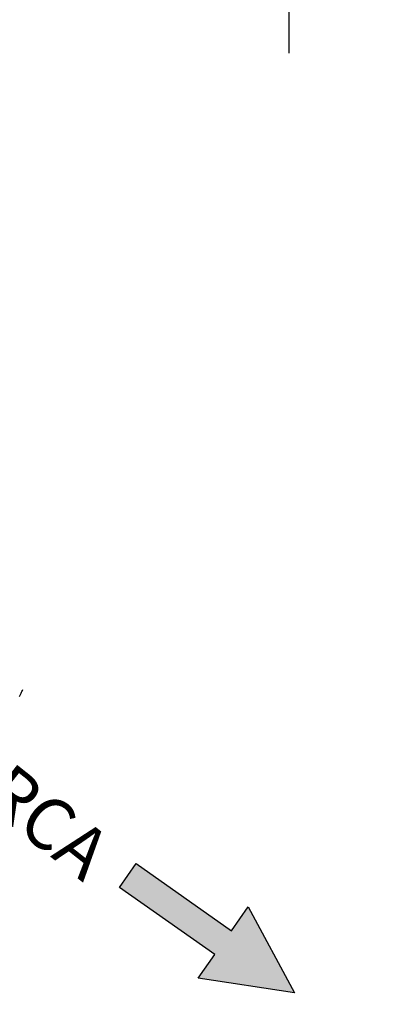
# Model space of a CAD drawing. Units: metres. Extents: x 760099 to 1523709, y 9193327 to 18398083.
# Drawn here: x 773841 to 774391, y 9200352 to 9201806 of the extents above; entities that cross this region are included whole.
import ezdxf
from ezdxf.enums import TextEntityAlignment as Align

# ---------------------------------------------------------------- set-up
doc = ezdxf.new("R2010")
doc.units = ezdxf.units.M
doc.layers.add('001_TEXTO-1', color=250, linetype='Continuous', lineweight=9)
doc.layers.add('carretera', color=1, linetype='Continuous')
doc.styles.add('ARIAL', font='romans.shx', dxfattribs={"height": 0.45})
doc.styles.add('STYLE1', font='romant.shx')

# ---------------------------------------------------------------- blocks, each defined once
blk = doc.blocks.new('A$C309545EE')
h = blk.add_hatch(color=256)
h.dxf.hatch_style = 1
h.paths.add_polyline_path([(0.029, 0.481), (0, 0.2442), (0.067, 0.268), (0.1623, 0), (0.2293, 0.0238), (0.134, 0.2919), (0.201, 0.3157)])
at = {"elevation": 60.2437}
blk.add_lwpolyline([(0.029, 0.481), (0, 0.2442), (0.067, 0.268), (0.1623, 0), (0.2293, 0.0238), (0.134, 0.2919), (0.201, 0.3157)], close=True, dxfattribs=at)
blk = doc.blocks.new('NORTE')
at = {"ltscale": 1.5}
h = blk.add_hatch(color=1, dxfattribs=at)
h.paths.add_polyline_path([(0, -2.814), (-1.248, -25.565, -0.04248), (-0.001, -25.459)])
h.paths.add_polyline_path([(0, -2.814), (-0.001, -25.459, -0.04248), (1.245, -25.565)])
h = blk.add_hatch(color=1, dxfattribs=at)
h.paths.add_polyline_path([(-6.31, -32.835), (-7.379, -32.835, 0.334582), (-2.036, -39.927), (-1.976, -38.827, -0.323811)])
h.paths.add_polyline_path([(-0.994, -39.066, -0.040114), (-1.976, -38.827), (-2.036, -39.927, 0.030384), (-1.162, -40.121)])
h.paths.add_polyline_path([(-0.994, -39.066), (-1.162, -40.121, 0.039471), (-0.002, -40.213), (-0.002, -39.144, -0.039471)])
h.paths.add_polyline_path([(-0.002, -40.213, 0.039471), (1.157, -40.121), (0.989, -39.066, -0.039471), (-0.002, -39.144)])
h.paths.add_polyline_path([(1.157, -40.121, 0.030384), (2.031, -39.927), (1.971, -38.828, -0.040114), (0.989, -39.066)])
h.paths.add_polyline_path([(1.971, -38.828), (2.031, -39.927, 0.334582), (7.375, -32.836), (6.306, -32.836, -0.323811)])
at = {"color": 1}
blk.add_line((-0.004, -70), (0, 0), dxfattribs=at)
at = {"color": 1, "ltscale": 1.5}
blk.add_line((-9.836, -32.835), (9.833, -32.836), dxfattribs=at)
at = {"color": 7}
for p, q in [((-1.139, -52.783), (-1.14, -58.109)), ((-0.288, -52.783), (-0.289, -58.109)), ((0.281, -52.783), (0.281, -58.109)), ((1.132, -52.783), (1.132, -58.109)), ((-1.14, -58.109), (-0.289, -58.109)), ((1.132, -58.109), (0.281, -58.109))]:
    blk.add_line(p, q, dxfattribs=at)
at = {"color": 7, "ltscale": 1.5}
for p, q in [((-1.139, -52.783), (-0.288, -52.783)), ((1.132, -52.783), (0.281, -52.783))]:
    blk.add_line(p, q, dxfattribs=at)
for points in [[(-1.248, -25.565), (0, -2.814), (1.245, -25.565)], [(-1.309, -26.664), (-2.512, -48.604), (-0.002, -32.836), (2.506, -48.604), (1.305, -26.664)]]:
    blk.add_lwpolyline(points, dxfattribs=at)
for radius in [7.377, 6.308]:
    blk.add_circle((-0.002, -32.836), radius, dxfattribs=at)
at = {"color": 4, "ltscale": 1.5, "style": 'ARIAL'}
blk.add_text('N', height=4, dxfattribs=at).set_placement((0.075, 0.585), align=Align.CENTER)

msp = doc.modelspace()

# ---------------------------------------------------------------- linework, layer by layer
at = {"layer": 'carretera', "color": 3}
msp.add_lwpolyline([(773840.839, 9200806.809), (773841.477, 9200807.675), (773842.063, 9200808.603), (773842.606, 9200809.596), (773843.12, 9200810.658), (773843.62, 9200811.793), (773844.117, 9200813.003), (773844.627, 9200814.294), (773845.163, 9200815.668), (773845.738, 9200817.13)], dxfattribs=at)

# ---------------------------------------------------------------- block references
for name, p, xscale, yscale, zscale, rotation in [('NORTE', (774239.097, 9202840.912), 15.48610046165397, 15.48610046165397, 15.48610046165397, 0.003368029460778853), ('A$C309545EE', (773962.314, 9200430.248), -604.6, 604.6, 604.6, 254.4229405310946)]:
    msp.add_blockref(name, p, dxfattribs=dict(xscale=xscale, yscale=yscale, zscale=zscale, rotation=rotation))

# ---------------------------------------------------------------- texts
at = {"layer": '001_TEXTO-1', "color": 1, "insert": (773958.671, 9200561.375), "char_height": 76, "attachment_point": 6, "rotation": 321.635939, "style": 'STYLE1'}
msp.add_mtext('\\A1;HACIA CAJAMARCA', dxfattribs=at)

doc.saveas('drawing.dxf')
